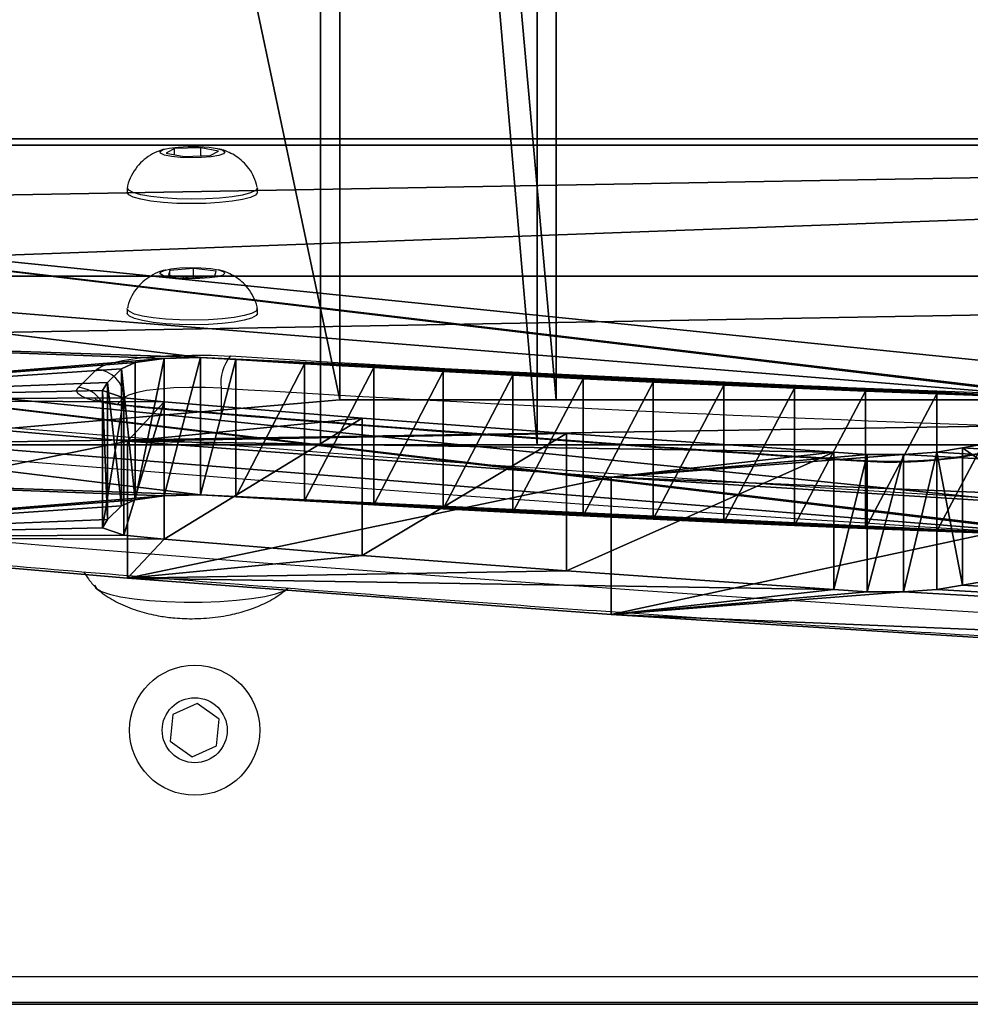
# Model space of a CAD drawing. Units: centimetres. Extents: x -205 to 205, y -191 to 191.
# Drawn here: x 18 to 28, y -28 to -18 of the extents above; entities that cross this region are included whole.
import ezdxf

# ---------------------------------------------------------------- set-up
doc = ezdxf.new("R2010")
doc.units = ezdxf.units.CM
doc.header["$LTSCALE"] = 2.54
doc.layers.get('0').update_dxf_attribs({"true_color": 0xff5454})
doc.layers.add('VP-EQ', color=7, linetype='Continuous', true_color=0x8a3492)

# ---------------------------------------------------------------- blocks, each defined once
blk = doc.blocks.new('oparcie')
at = {"color": 18, "true_color": 0x010101}
mesh = blk.add_polyface(dxfattribs=at)
corners = [(40.11, 6.254, 0.26), (0, 4.776), (0, 6.254, 0.26), (40.11, 4.776)]
mesh.append_faces([[corners[k] for k in face] for face in [(0, 1, 2), (1, 0, 3)]], dxfattribs={"vtx0": -1, "color": 18})
at = {"color": 0}
mesh = blk.add_polyface(dxfattribs=at)
corners = [(1.347, 4.13, 12.302), (7.831, 3.887, 13.679), (8.224, 3.9, 13.61), (2.368, 3.439, 16.221), (7.521, 3.844, 13.928), (7.372, 3.779, 14.293), (7.223, 3.632, 15.127), (7.169, 3.545, 15.623), (7.397, 3.466, 16.07), (7.833, 3.421, 16.324), (7.438, 3, 18.71), (9.964, 3.247, 17.311), (12.161, 3.081, 18.252), (15.039, 2.88, 19.392), (12.644, 2.613, 20.909), (15.399, 2.854, 19.539), (15.788, 2.854, 19.54), (0.16, 5.541, 4.302), (40.11, 6.254, 0.26), (0, 6.254, 0.26), (40.11, 1.477, 27.348), (18.071, 3.422, 16.319), (17.684, 3.455, 16.134), (0.61, 4.832, 8.323), (8.603, 3.877, 13.736), (9.344, 3.833, 13.989), (10.088, 3.79, 14.232), (10.836, 3.749, 14.466), (11.586, 3.709, 14.69), (12.34, 3.671, 14.904), (13.096, 3.635, 15.109), (13.855, 3.601, 15.304), (14.616, 3.568, 15.49), (15.38, 3.537, 15.665), (16.146, 3.508, 15.831), (16.914, 3.48, 15.988), (18.305, 3.359, 16.674), (18.318, 3.285, 17.098), (18.107, 3.22, 17.467), (16.424, 2.927, 19.124), (16.148, 2.88, 19.394), (17.97, 2.277, 22.812), (23.397, 1.995, 24.412), (28.908, 1.767, 25.704), (34.485, 1.594, 26.684)]
mesh.append_faces([[corners[k] for k in face] for face in [(17, 18, 19), (22, 34, 35), (20, 43, 44)]], dxfattribs={"vtx0": -1, "color": 0})
mesh.append_faces([[corners[k] for k in face] for face in [(1, 3, 4), (4, 3, 5), (5, 3, 6), (6, 3, 7), (7, 3, 8), (8, 3, 9), (9, 10, 11), (11, 10, 12), (12, 10, 13), (13, 14, 15), (15, 14, 16), (18, 17, 20), (21, 17, 22)]], dxfattribs={"vtx0": -1, "vtx1": -1, "color": 0})
mesh.append_faces([[corners[k] for k in face] for face in [(20, 17, 21), (22, 23, 2), (20, 16, 14)]], dxfattribs={"vtx0": -1, "vtx1": -1, "vtx2": -1, "color": 0})
mesh.append_faces([[corners[k] for k in face] for face in [(0, 1, 2), (1, 0, 3), (9, 3, 10), (13, 10, 14), (22, 17, 23), (2, 23, 0), (22, 2, 24), (22, 24, 25), (22, 25, 26), (22, 26, 27), (22, 27, 28), (22, 28, 29), (22, 29, 30), (22, 30, 31), (22, 31, 32), (22, 32, 33), (22, 33, 34), (20, 21, 36), (20, 36, 37), (20, 37, 38), (20, 38, 39), (20, 39, 40), (20, 40, 16), (20, 14, 41), (20, 41, 42), (20, 42, 43)]], dxfattribs={"vtx0": -1, "vtx2": -1, "color": 0})
mesh = blk.add_polyface(dxfattribs=at)
corners = [(40.11, 4.776), (0.16, 4.064, 4.042), (0, 4.776), (40.11, 0, 27.088), (18.071, 1.945, 16.058), (17.684, 1.977, 15.874), (0.61, 3.355, 8.063), (8.224, 2.422, 13.349), (1.347, 2.653, 12.042), (8.603, 2.4, 13.476), (9.344, 2.356, 13.729), (10.088, 2.313, 13.972), (10.836, 2.272, 14.205), (11.586, 2.232, 14.429), (12.34, 2.194, 14.644), (13.096, 2.158, 14.849), (13.855, 2.124, 15.044), (14.616, 2.091, 15.229), (15.38, 2.06, 15.405), (16.146, 2.031, 15.571), (16.914, 2.003, 15.727), (18.305, 1.882, 16.414), (18.318, 1.807, 16.838), (18.107, 1.742, 17.207), (16.424, 1.45, 18.864), (16.148, 1.403, 19.134), (15.788, 1.377, 19.279), (12.644, 1.135, 20.649), (17.97, 0.8, 22.551), (23.397, 0.518, 24.152), (28.908, 0.29, 25.444), (34.485, 0.117, 26.423), (7.831, 2.41, 13.419), (2.368, 1.962, 15.96), (7.521, 2.366, 13.667), (7.372, 2.302, 14.032), (7.223, 2.155, 14.866), (7.169, 2.067, 15.363), (7.397, 1.989, 15.809), (7.833, 1.944, 16.063), (7.438, 1.523, 18.449), (9.964, 1.77, 17.05), (12.161, 1.604, 17.992), (15.039, 1.403, 19.131), (15.399, 1.377, 19.279)]
mesh.append_faces([[corners[k] for k in face] for face in [(0, 1, 2), (19, 5, 20), (30, 3, 31)]], dxfattribs={"vtx0": -1, "color": 0})
mesh.append_faces([[corners[k] for k in face] for face in [(1, 5, 6), (6, 7, 8), (7, 5, 9), (9, 5, 10), (10, 5, 11), (11, 5, 12), (12, 5, 13), (13, 5, 14), (14, 5, 15), (15, 5, 16), (16, 5, 17), (17, 5, 18), (18, 5, 19), (4, 3, 21), (21, 3, 22), (22, 3, 23), (23, 3, 24), (24, 3, 25), (25, 3, 26), (27, 3, 28), (28, 3, 29), (29, 3, 30), (8, 32, 33), (32, 8, 7), (33, 39, 40), (40, 43, 27)]], dxfattribs={"vtx0": -1, "vtx1": -1, "color": 0})
mesh.append_faces([[corners[k] for k in face] for face in [(1, 3, 4), (6, 5, 7), (26, 3, 27)]], dxfattribs={"vtx0": -1, "vtx1": -1, "vtx2": -1, "color": 0})
mesh.append_faces([[corners[k] for k in face] for face in [(1, 0, 3), (1, 4, 5), (33, 32, 34), (33, 34, 35), (33, 35, 36), (33, 36, 37), (33, 37, 38), (33, 38, 39), (40, 39, 41), (40, 41, 42), (40, 42, 43), (27, 43, 44), (27, 44, 26)]], dxfattribs={"vtx0": -1, "vtx2": -1, "color": 0})
at = {"color": 18, "true_color": 0x010101}
mesh = blk.add_polyface(dxfattribs=at)
corners = [(7.521, 2.366, 13.667), (7.372, 3.779, 14.293), (7.372, 2.302, 14.032), (7.521, 3.844, 13.928)]
mesh.append_faces([[corners[k] for k in face] for face in [(0, 1, 2), (1, 0, 3)]], dxfattribs={"vtx0": -1, "color": 18})
mesh = blk.add_polyface(dxfattribs=at)
corners = [(7.521, 2.366, 13.667), (7.831, 3.887, 13.679), (7.521, 3.844, 13.928), (7.831, 2.41, 13.419)]
mesh.append_faces([[corners[k] for k in face] for face in [(0, 1, 2), (1, 0, 3)]], dxfattribs={"vtx0": -1, "color": 18})
mesh = blk.add_polyface(dxfattribs=at)
corners = [(7.831, 2.41, 13.419), (8.224, 3.9, 13.61), (7.831, 3.887, 13.679), (8.224, 2.422, 13.349)]
mesh.append_faces([[corners[k] for k in face] for face in [(0, 1, 2), (1, 0, 3)]], dxfattribs={"vtx0": -1, "color": 18})
mesh = blk.add_polyface(dxfattribs=at)
corners = [(8.224, 2.422, 13.349), (8.603, 3.877, 13.736), (8.224, 3.9, 13.61), (8.603, 2.4, 13.476)]
mesh.append_faces([[corners[k] for k in face] for face in [(0, 1, 2), (1, 0, 3)]], dxfattribs={"vtx0": -1, "color": 18})
mesh = blk.add_polyface(dxfattribs=at)
corners = [(8.603, 2.4, 13.476), (9.344, 3.833, 13.989), (8.603, 3.877, 13.736), (9.344, 2.356, 13.729)]
mesh.append_faces([[corners[k] for k in face] for face in [(0, 1, 2), (1, 0, 3)]], dxfattribs={"vtx0": -1, "color": 18})
mesh = blk.add_polyface(dxfattribs=at)
corners = [(9.344, 2.356, 13.729), (10.088, 3.79, 14.232), (9.344, 3.833, 13.989), (10.088, 2.313, 13.972)]
mesh.append_faces([[corners[k] for k in face] for face in [(0, 1, 2), (1, 0, 3)]], dxfattribs={"vtx0": -1, "color": 18})
mesh = blk.add_polyface(dxfattribs=at)
corners = [(7.372, 2.302, 14.032), (7.223, 3.632, 15.127), (7.223, 2.155, 14.866), (7.372, 3.779, 14.293)]
mesh.append_faces([[corners[k] for k in face] for face in [(0, 1, 2), (1, 0, 3)]], dxfattribs={"vtx0": -1, "color": 18})
mesh = blk.add_polyface(dxfattribs=at)
corners = [(10.088, 2.313, 13.972), (10.836, 3.749, 14.466), (10.088, 3.79, 14.232), (10.836, 2.272, 14.205)]
mesh.append_faces([[corners[k] for k in face] for face in [(0, 1, 2), (1, 0, 3)]], dxfattribs={"vtx0": -1, "color": 18})
mesh = blk.add_polyface(dxfattribs=at)
corners = [(10.836, 2.272, 14.205), (11.586, 3.709, 14.69), (10.836, 3.749, 14.466), (11.586, 2.232, 14.429)]
mesh.append_faces([[corners[k] for k in face] for face in [(0, 1, 2), (1, 0, 3)]], dxfattribs={"vtx0": -1, "color": 18})
mesh = blk.add_polyface(dxfattribs=at)
corners = [(11.586, 2.232, 14.429), (12.34, 3.671, 14.904), (11.586, 3.709, 14.69), (12.34, 2.194, 14.644)]
mesh.append_faces([[corners[k] for k in face] for face in [(0, 1, 2), (1, 0, 3)]], dxfattribs={"vtx0": -1, "color": 18})
mesh = blk.add_polyface(dxfattribs=at)
corners = [(7.223, 2.155, 14.866), (7.169, 3.545, 15.623), (7.169, 2.067, 15.363), (7.223, 3.632, 15.127)]
mesh.append_faces([[corners[k] for k in face] for face in [(0, 1, 2), (1, 0, 3)]], dxfattribs={"vtx0": -1, "color": 18})
mesh = blk.add_polyface(dxfattribs=at)
corners = [(12.34, 2.194, 14.644), (13.096, 3.635, 15.109), (12.34, 3.671, 14.904), (13.096, 2.158, 14.849)]
mesh.append_faces([[corners[k] for k in face] for face in [(0, 1, 2), (1, 0, 3)]], dxfattribs={"vtx0": -1, "color": 18})
mesh = blk.add_polyface(dxfattribs=at)
corners = [(13.096, 2.158, 14.849), (13.855, 3.601, 15.304), (13.096, 3.635, 15.109), (13.855, 2.124, 15.044)]
mesh.append_faces([[corners[k] for k in face] for face in [(0, 1, 2), (1, 0, 3)]], dxfattribs={"vtx0": -1, "color": 18})
mesh = blk.add_polyface(dxfattribs=at)
corners = [(7.169, 2.067, 15.363), (7.397, 3.466, 16.07), (7.397, 1.989, 15.809), (7.169, 3.545, 15.623)]
mesh.append_faces([[corners[k] for k in face] for face in [(0, 1, 2), (1, 0, 3)]], dxfattribs={"vtx0": -1, "color": 18})
mesh = blk.add_polyface(dxfattribs=at)
corners = [(13.855, 2.124, 15.044), (14.616, 3.568, 15.49), (13.855, 3.601, 15.304), (14.616, 2.091, 15.229)]
mesh.append_faces([[corners[k] for k in face] for face in [(0, 1, 2), (1, 0, 3)]], dxfattribs={"vtx0": -1, "color": 18})
mesh = blk.add_polyface(dxfattribs=at)
corners = [(14.616, 2.091, 15.229), (15.38, 3.537, 15.665), (14.616, 3.568, 15.49), (15.38, 2.06, 15.405)]
mesh.append_faces([[corners[k] for k in face] for face in [(0, 1, 2), (1, 0, 3)]], dxfattribs={"vtx0": -1, "color": 18})
mesh = blk.add_polyface(dxfattribs=at)
corners = [(15.38, 2.06, 15.405), (16.146, 3.508, 15.831), (15.38, 3.537, 15.665), (16.146, 2.031, 15.571)]
mesh.append_faces([[corners[k] for k in face] for face in [(0, 1, 2), (1, 0, 3)]], dxfattribs={"vtx0": -1, "color": 18})
mesh = blk.add_polyface(dxfattribs=at)
corners = [(16.146, 2.031, 15.571), (16.914, 3.48, 15.988), (16.146, 3.508, 15.831), (16.914, 2.003, 15.727)]
mesh.append_faces([[corners[k] for k in face] for face in [(0, 1, 2), (1, 0, 3)]], dxfattribs={"vtx0": -1, "color": 18})
mesh = blk.add_polyface(dxfattribs=at)
corners = [(2.368, 1.962, 15.96), (7.438, 3, 18.71), (2.368, 3.439, 16.221), (7.438, 1.523, 18.449)]
mesh.append_faces([[corners[k] for k in face] for face in [(0, 1, 2), (1, 0, 3)]], dxfattribs={"vtx0": -1, "color": 18})
mesh = blk.add_polyface(dxfattribs=at)
corners = [(7.833, 3.421, 16.324), (7.397, 1.989, 15.809), (7.397, 3.466, 16.07), (7.833, 1.944, 16.063)]
mesh.append_faces([[corners[k] for k in face] for face in [(0, 1, 2), (1, 0, 3)]], dxfattribs={"vtx0": -1, "color": 18})
mesh = blk.add_polyface(dxfattribs=at)
corners = [(9.964, 3.247, 17.311), (7.833, 1.944, 16.063), (7.833, 3.421, 16.324), (9.964, 1.77, 17.05)]
mesh.append_faces([[corners[k] for k in face] for face in [(0, 1, 2), (1, 0, 3)]], dxfattribs={"vtx0": -1, "color": 18})
mesh = blk.add_polyface(dxfattribs=at)
corners = [(12.161, 3.081, 18.252), (9.964, 1.77, 17.05), (9.964, 3.247, 17.311), (12.161, 1.604, 17.992)]
mesh.append_faces([[corners[k] for k in face] for face in [(0, 1, 2), (1, 0, 3)]], dxfattribs={"vtx0": -1, "color": 18})
mesh = blk.add_polyface(dxfattribs=at)
corners = [(16.424, 2.927, 19.124), (18.107, 1.742, 17.207), (16.424, 1.45, 18.864), (18.107, 3.22, 17.467)]
mesh.append_faces([[corners[k] for k in face] for face in [(0, 1, 2), (1, 0, 3)]], dxfattribs={"vtx0": -1, "color": 18})
mesh = blk.add_polyface(dxfattribs=at)
corners = [(15.039, 2.88, 19.392), (12.161, 1.604, 17.992), (12.161, 3.081, 18.252), (15.039, 1.403, 19.131)]
mesh.append_faces([[corners[k] for k in face] for face in [(0, 1, 2), (1, 0, 3)]], dxfattribs={"vtx0": -1, "color": 18})
mesh = blk.add_polyface(dxfattribs=at)
corners = [(7.438, 1.523, 18.449), (12.644, 2.613, 20.909), (7.438, 3, 18.71), (12.644, 1.135, 20.649)]
mesh.append_faces([[corners[k] for k in face] for face in [(0, 1, 2), (1, 0, 3)]], dxfattribs={"vtx0": -1, "color": 18})
mesh = blk.add_polyface(dxfattribs=at)
corners = [(15.399, 2.854, 19.539), (15.039, 1.403, 19.131), (15.039, 2.88, 19.392), (15.399, 1.377, 19.279)]
mesh.append_faces([[corners[k] for k in face] for face in [(0, 1, 2), (1, 0, 3)]], dxfattribs={"vtx0": -1, "color": 18})
mesh = blk.add_polyface(dxfattribs=at)
corners = [(16.148, 2.88, 19.394), (15.788, 1.377, 19.279), (15.788, 2.854, 19.54), (16.148, 1.403, 19.134)]
mesh.append_faces([[corners[k] for k in face] for face in [(0, 1, 2), (1, 0, 3)]], dxfattribs={"vtx0": -1, "color": 18})
mesh = blk.add_polyface(dxfattribs=at)
corners = [(16.148, 2.88, 19.394), (16.424, 1.45, 18.864), (16.148, 1.403, 19.134), (16.424, 2.927, 19.124)]
mesh.append_faces([[corners[k] for k in face] for face in [(0, 1, 2), (1, 0, 3)]], dxfattribs={"vtx0": -1, "color": 18})
mesh = blk.add_polyface(dxfattribs=at)
corners = [(15.788, 2.854, 19.54), (15.399, 1.377, 19.279), (15.399, 2.854, 19.539), (15.788, 1.377, 19.279)]
mesh.append_faces([[corners[k] for k in face] for face in [(0, 1, 2), (1, 0, 3)]], dxfattribs={"vtx0": -1, "color": 18})
mesh = blk.add_polyface(dxfattribs=at)
corners = [(12.644, 1.135, 20.649), (17.97, 2.277, 22.812), (12.644, 2.613, 20.909), (17.97, 0.8, 22.551)]
mesh.append_faces([[corners[k] for k in face] for face in [(0, 1, 2), (1, 0, 3)]], dxfattribs={"vtx0": -1, "color": 18})
blk = doc.blocks.new('Grupuj_8')
at = {"color": 40, "true_color": 0xffdd00}
blk.add_blockref('oparcie', (0, 5.349, 16.976), dxfattribs=at)
blk = doc.blocks.new('czesc')
at = {"color": 0}
blk.add_blockref('Grupuj_8', (0, 10.642, 4.161), dxfattribs=at)
blk = doc.blocks.new('Grupuj_7')
at = {"color": 0}
mesh = blk.add_polyface(dxfattribs=at)
corners = [(65.801, 36.743), (65.775, 1.958), (65.765, 36.778), (65.79, 2.027), (65.826, 2.062), (65.869, 36.727), (65.894, 2.078), (66.58, 36.727), (66.605, 2.078), (66.648, 36.743), (66.673, 2.062), (66.684, 36.778), (66.709, 2.027), (66.7, 36.847), (66.706, 37.608), (66.871, 38.095), (66.725, 1.958), (66.725, 0), (103, 0), (68.856, 36.901), (71.024, 36.084), (73.303, 35.67), (75.62, 35.674), (77.898, 36.095), (80.063, 36.919), (82.106, 37.627), (84.24, 37.974), (86.402, 37.951), (88.528, 37.557), (90.555, 36.804), (93.053, 36.082), (95.644, 35.856), (98.23, 36.135), (100.713, 36.907), (103, 38.145), (36.275, 56.513), (0, 18.368), (0, 56.513), (2.287, 19.606), (4.77, 20.378), (7.356, 20.657), (9.947, 20.431), (12.445, 19.708), (14.472, 18.956), (16.598, 18.562), (18.76, 18.539), (20.894, 18.886), (22.937, 19.594), (25.102, 20.418), (27.38, 20.839), (29.697, 20.843), (31.976, 20.429), (34.144, 19.612), (36.129, 18.418), (36.275, 54.555), (36.293, 18.905), (36.291, 54.486), (36.326, 54.45), (36.3, 19.666), (36.316, 19.734), (36.351, 19.77), (36.395, 54.435), (36.42, 19.786), (37.105, 54.435), (37.13, 19.786), (37.174, 54.45), (37.199, 19.77), (37.209, 54.486), (37.234, 19.734), (37.225, 54.555), (37.225, 55.311), (37.361, 55.783), (37.25, 19.666), (37.25, 17.785), (65.638, 0.73), (65.75, 38.728), (65.75, 36.847), (65.775, 1.202)]
mesh.append_faces([[corners[k] for k in face] for face in [(18, 33, 34), (35, 36, 37)]], dxfattribs={"vtx0": -1, "color": 0})
mesh.append_faces([[corners[k] for k in face] for face in [(0, 1, 2), (1, 0, 3), (3, 0, 4), (4, 5, 6), (6, 7, 8), (8, 9, 10), (10, 11, 12), (12, 15, 16), (16, 15, 17), (17, 15, 18), (36, 35, 38), (38, 35, 39), (39, 35, 40), (40, 35, 41), (41, 35, 42), (42, 35, 43), (43, 35, 44), (44, 35, 45), (45, 35, 46), (46, 35, 47), (47, 35, 48), (48, 35, 49), (49, 35, 50), (50, 35, 51), (51, 35, 52), (52, 35, 53), (53, 54, 55), (55, 57, 58), (58, 57, 59), (59, 57, 60), (60, 61, 62), (62, 63, 64), (64, 65, 66), (66, 67, 68), (68, 71, 72), (72, 71, 73), (73, 71, 74), (74, 76, 77), (77, 2, 1)]], dxfattribs={"vtx0": -1, "vtx1": -1, "color": 0})
mesh.append_faces([[corners[k] for k in face] for face in [(4, 0, 5), (6, 5, 7), (8, 7, 9), (10, 9, 11), (12, 11, 13), (12, 13, 14), (12, 14, 15), (18, 15, 19), (18, 19, 20), (18, 20, 21), (18, 21, 22), (18, 22, 23), (18, 23, 24), (18, 24, 25), (18, 25, 26), (18, 26, 27), (18, 27, 28), (18, 28, 29), (18, 29, 30), (18, 30, 31), (18, 31, 32), (18, 32, 33), (53, 35, 54), (55, 54, 56), (55, 56, 57), (60, 57, 61), (62, 61, 63), (64, 63, 65), (66, 65, 67), (68, 67, 69), (68, 69, 70), (68, 70, 71), (74, 71, 75), (74, 75, 76), (77, 76, 2)]], dxfattribs={"vtx0": -1, "vtx2": -1, "color": 0})
mesh = blk.add_polyface(dxfattribs=at)
corners = [(0, 18.368, 1.2), (36.275, 56.513, 1.2), (0, 56.513, 1.2), (2.287, 19.606, 1.2), (4.77, 20.378, 1.2), (7.356, 20.657, 1.2), (9.947, 20.431, 1.2), (12.445, 19.708, 1.2), (14.472, 18.956, 1.2), (16.598, 18.562, 1.2), (18.76, 18.539, 1.2), (20.894, 18.886, 1.2), (22.937, 19.594, 1.2), (25.102, 20.418, 1.2), (27.38, 20.839, 1.2), (29.697, 20.843, 1.2), (31.976, 20.429, 1.2), (34.144, 19.612, 1.2), (36.129, 18.418, 1.2), (36.275, 54.555, 1.2), (36.293, 18.905, 1.2), (36.291, 54.486, 1.2), (36.326, 54.45, 1.2), (36.3, 19.666, 1.2), (36.316, 19.734, 1.2), (36.351, 19.77, 1.2), (36.395, 54.435, 1.2), (36.42, 19.786, 1.2), (37.105, 54.435, 1.2), (37.13, 19.786, 1.2), (37.174, 54.45, 1.2), (37.199, 19.77, 1.2), (37.209, 54.486, 1.2), (37.234, 19.734, 1.2), (37.225, 54.555, 1.2), (37.225, 55.311, 1.2), (37.361, 55.783, 1.2), (37.25, 19.666, 1.2), (37.25, 17.785, 1.2), (65.638, 0.73, 1.2), (65.75, 38.728, 1.2), (65.75, 36.847, 1.2), (65.775, 1.202, 1.2), (65.765, 36.778, 1.2), (65.775, 1.958, 1.2), (65.801, 36.743, 1.2), (65.79, 2.027, 1.2), (65.826, 2.062, 1.2), (65.869, 36.727, 1.2), (65.894, 2.078, 1.2), (66.58, 36.727, 1.2), (66.605, 2.078, 1.2), (66.648, 36.743, 1.2), (66.673, 2.062, 1.2), (66.684, 36.778, 1.2), (66.709, 2.027, 1.2), (66.7, 36.847, 1.2), (66.706, 37.608, 1.2), (66.871, 38.095, 1.2), (66.725, 1.958, 1.2), (66.725, 0, 1.2), (103, 0, 1.2), (68.856, 36.901, 1.2), (71.024, 36.084, 1.2), (73.303, 35.67, 1.2), (75.62, 35.674, 1.2), (77.898, 36.095, 1.2), (80.063, 36.919, 1.2), (82.106, 37.627, 1.2), (84.24, 37.974, 1.2), (86.402, 37.951, 1.2), (88.528, 37.557, 1.2), (90.555, 36.804, 1.2), (93.053, 36.082, 1.2), (95.644, 35.856, 1.2), (98.23, 36.135, 1.2), (100.713, 36.907, 1.2), (103, 38.145, 1.2)]
mesh.append_faces([[corners[k] for k in face] for face in [(0, 1, 2), (76, 61, 77)]], dxfattribs={"vtx0": -1, "color": 0})
mesh.append_faces([[corners[k] for k in face] for face in [(1, 18, 19), (19, 20, 21), (21, 20, 22), (22, 25, 26), (26, 27, 28), (28, 29, 30), (30, 31, 32), (32, 33, 34), (34, 33, 35), (35, 33, 36), (36, 39, 40), (40, 39, 41), (41, 42, 43), (43, 44, 45), (45, 47, 48), (48, 49, 50), (50, 51, 52), (52, 53, 54), (54, 55, 56), (56, 55, 57), (57, 55, 58), (58, 61, 62), (62, 61, 63), (63, 61, 64), (64, 61, 65), (65, 61, 66), (66, 61, 67), (67, 61, 68), (68, 61, 69), (69, 61, 70), (70, 61, 71), (71, 61, 72), (72, 61, 73), (73, 61, 74), (74, 61, 75), (75, 61, 76)]], dxfattribs={"vtx0": -1, "vtx1": -1, "color": 0})
mesh.append_faces([[corners[k] for k in face] for face in [(1, 0, 3), (1, 3, 4), (1, 4, 5), (1, 5, 6), (1, 6, 7), (1, 7, 8), (1, 8, 9), (1, 9, 10), (1, 10, 11), (1, 11, 12), (1, 12, 13), (1, 13, 14), (1, 14, 15), (1, 15, 16), (1, 16, 17), (1, 17, 18), (19, 18, 20), (22, 20, 23), (22, 23, 24), (22, 24, 25), (26, 25, 27), (28, 27, 29), (30, 29, 31), (32, 31, 33), (36, 33, 37), (36, 37, 38), (36, 38, 39), (41, 39, 42), (43, 42, 44), (45, 44, 46), (45, 46, 47), (48, 47, 49), (50, 49, 51), (52, 51, 53), (54, 53, 55), (58, 55, 59), (58, 59, 60), (58, 60, 61)]], dxfattribs={"vtx0": -1, "vtx2": -1, "color": 0})
mesh = blk.add_polyface(dxfattribs=at)
corners = [(103, 0), (66.725, 0, 1.2), (66.725, 0), (103, 0, 1.2)]
mesh.append_faces([[corners[k] for k in face] for face in [(0, 1, 2), (1, 0, 3)]], dxfattribs={"vtx0": -1, "color": 0})
blk = doc.blocks.new('Grupuj_14')
at = {"color": 0}
mesh = blk.add_polyface(dxfattribs=at)
corners = [(9.996, 18.33, 38.518), (8.796, 18.438, 38.518), (8.065, 18.075, 38.518), (10.362, 18.68, 38.518), (12.104, 18.051, 38.518), (0.476, 7.581, 38.518), (0.18, 10.275, 38.518), (0.14, 10.145, 38.518), (1.873, 9.967, 38.518), (1.46, 5.193, 38.518), (2.128, 8.026, 38.518), (3.027, 3.141, 38.518), (2.941, 6.052, 38.518), (4.236, 4.357, 38.518), (5.068, 1.567, 38.518), (5.923, 3.056, 38.518), (7.445, 0.578, 38.518), (7.887, 2.238, 38.518), (9.996, 0.241, 38.518), (9.996, 1.959, 38.518), (12.546, 0.578, 38.518), (12.104, 2.238, 38.518), (14.068, 3.056, 38.518), (14.923, 1.567, 38.518), (15.755, 4.357, 38.518), (16.965, 3.141, 38.518), (17.05, 6.052, 38.518), (18.531, 5.193, 38.518), (17.864, 8.026, 38.518), (18.141, 10.145, 38.518), (0.476, 12.708, 38.518), (0.792, 13.37, 38.518), (1.46, 15.097, 38.518), (2.649, 16.426, 38.518), (3.027, 17.148, 38.518), (4.92, 18.284, 38.518), (5.068, 18.722, 38.518), (5.54, 18.46, 38.518), (7.445, 19.711, 38.518), (8.724, 18.986, 38.518), (9.996, 20.049, 38.518), (12.546, 19.711, 38.518), (14.068, 17.233, 38.518), (14.923, 18.722, 38.518), (15.755, 15.933, 38.518), (16.965, 17.148, 38.518), (17.05, 14.237, 38.518), (18.531, 15.097, 38.518), (17.864, 12.263, 38.518), (19.515, 7.581, 38.518), (19.515, 12.708, 38.518), (19.851, 10.145, 38.518)]
mesh.append_faces([[corners[k] for k in face] for face in [(0, 1, 2), (50, 49, 51)]], dxfattribs={"vtx0": -1, "color": 0})
mesh.append_faces([[corners[k] for k in face] for face in [(1, 0, 3), (5, 6, 7), (6, 5, 8), (8, 9, 10), (10, 11, 12), (12, 11, 13), (13, 14, 15), (15, 16, 17), (17, 18, 19), (19, 20, 21), (21, 20, 22), (22, 23, 24), (24, 25, 26), (26, 27, 28), (28, 27, 29), (30, 31, 32), (32, 33, 34), (34, 35, 36), (36, 37, 38), (38, 39, 40), (40, 3, 41), (41, 42, 43), (43, 44, 45), (45, 46, 47), (47, 49, 50)]], dxfattribs={"vtx0": -1, "vtx1": -1, "color": 0})
mesh.append_faces([[corners[k] for k in face] for face in [(41, 3, 4), (47, 29, 27)]], dxfattribs={"vtx0": -1, "vtx1": -1, "vtx2": -1, "color": 0})
mesh.append_faces([[corners[k] for k in face] for face in [(3, 0, 4), (8, 5, 9), (10, 9, 11), (13, 11, 14), (15, 14, 16), (17, 16, 18), (19, 18, 20), (22, 20, 23), (24, 23, 25), (26, 25, 27), (6, 30, 7), (30, 6, 31), (32, 31, 33), (34, 33, 35), (36, 35, 37), (38, 37, 39), (40, 39, 3), (41, 4, 42), (43, 42, 44), (45, 44, 46), (47, 46, 48), (47, 48, 29), (47, 27, 49)]], dxfattribs={"vtx0": -1, "vtx2": -1, "color": 0})
mesh = blk.add_polyface(dxfattribs=at)
corners = [(2.088, 10.045), (2.189, 4.338), (1.86, 4.769), (2.133, 9.716), (2.365, 7.936), (3.518, 2.899), (2.518, 7.564), (2.556, 7.472), (3.174, 5.971), (3.468, 5.588), (4.463, 4.284), (5.414, 1.723), (4.812, 4.014), (6.142, 2.989), (0.31, 10.11), (0.564, 8.042), (0.302, 10.045), (0.639, 12.618), (0.687, 7.355), (1.627, 15.016), (1.362, 5.716), (1.397, 5.645), (2.097, 10.11), (2.365, 12.153), (3.2, 17.075), (3.174, 14.118), (4.463, 15.806), (5.249, 18.655), (6.142, 17.1), (7.635, 19.648), (8.097, 17.914), (10.196, 19.987), (10.196, 18.192), (12.756, 19.648), (12.294, 17.914), (14.249, 17.1), (15.143, 18.655), (15.928, 15.806), (17.192, 17.075), (17.217, 14.118), (18.764, 15.016), (18.027, 12.153), (18.303, 10.045), (7.635, 0.441), (5.249, 1.434), (8.097, 2.175), (10.196, 0.102), (10.196, 1.898), (12.294, 2.175), (12.756, 0.441), (14.249, 2.989), (15.143, 1.434), (15.928, 4.284), (17.192, 3.014), (17.217, 5.971), (18.764, 5.073), (18.027, 7.936), (19.752, 12.618), (19.752, 7.471), (20.089, 10.045)]
mesh.append_faces([[corners[k] for k in face] for face in [(14, 15, 16), (11, 43, 44), (58, 57, 59)]], dxfattribs={"vtx0": -1, "color": 0})
mesh.append_faces([[corners[k] for k in face] for face in [(1, 4, 5), (5, 10, 11), (15, 17, 18), (18, 19, 20), (20, 19, 21), (21, 19, 2), (0, 19, 22), (22, 19, 23), (23, 24, 25), (25, 24, 26), (26, 27, 28), (28, 29, 30), (30, 31, 32), (32, 33, 34), (34, 33, 35), (35, 36, 37), (37, 38, 39), (39, 40, 41), (41, 40, 42), (43, 45, 46), (46, 48, 49), (49, 50, 51), (51, 52, 53), (53, 54, 55), (55, 57, 58)]], dxfattribs={"vtx0": -1, "vtx1": -1, "color": 0})
mesh.append_faces([[corners[k] for k in face] for face in [(2, 19, 0), (43, 11, 13), (55, 42, 40)]], dxfattribs={"vtx0": -1, "vtx1": -1, "vtx2": -1, "color": 0})
mesh.append_faces([[corners[k] for k in face] for face in [(0, 1, 2), (1, 0, 3), (1, 3, 4), (5, 4, 6), (5, 6, 7), (5, 7, 8), (5, 8, 9), (5, 9, 10), (11, 10, 12), (11, 12, 13), (15, 14, 17), (18, 17, 19), (23, 19, 24), (26, 24, 27), (28, 27, 29), (30, 29, 31), (32, 31, 33), (35, 33, 36), (37, 36, 38), (39, 38, 40), (43, 13, 45), (46, 45, 47), (46, 47, 48), (49, 48, 50), (51, 50, 52), (53, 52, 54), (55, 54, 56), (55, 56, 42), (55, 40, 57)]], dxfattribs={"vtx0": -1, "vtx2": -1, "color": 0})
mesh = blk.add_polyface(dxfattribs=at)
corners = [(0.31, 10.11), (0.564, 8.042), (0.302, 10.045), (2.097, 10.11), (0.687, 7.355), (1.362, 5.716), (1.397, 5.645), (2.088, 10.045), (1.86, 4.769), (2.189, 4.338), (2.133, 9.716), (2.365, 7.936), (3.518, 2.899), (2.522, 7.542), (2.518, 7.564), (2.556, 7.472), (3.174, 5.971), (3.468, 5.588), (4.463, 4.284), (5.414, 1.723), (4.812, 4.014), (6.38, 2.765), (5.746, 1.517), (8.232, 0.796), (8.459, 1.885), (10.318, 0.745), (10.416, 1.582), (10.454, 0.821), (11.276, 1.65)]
mesh.append_faces([[corners[k] for k in face] for face in [(0, 1, 2), (13, 11, 14), (27, 26, 28)]], dxfattribs={"vtx0": -1, "color": 0})
mesh.append_faces([[corners[k] for k in face] for face in [(1, 3, 4), (4, 3, 5), (5, 3, 6), (6, 7, 8), (9, 11, 12), (12, 18, 19), (19, 21, 22), (22, 21, 23), (23, 24, 25), (25, 26, 27)]], dxfattribs={"vtx0": -1, "vtx1": -1, "color": 0})
mesh.append_faces([[corners[k] for k in face] for face in [(12, 11, 13)]], dxfattribs={"vtx0": -1, "vtx1": -1, "vtx2": -1, "color": 0})
mesh.append_faces([[corners[k] for k in face] for face in [(1, 0, 3), (6, 3, 7), (7, 9, 8), (9, 7, 10), (9, 10, 11), (12, 13, 15), (12, 15, 16), (12, 16, 17), (12, 17, 18), (19, 18, 20), (19, 20, 21), (23, 21, 24), (25, 24, 26)]], dxfattribs={"vtx0": -1, "vtx2": -1, "color": 0})
blk = doc.blocks.new('996171_SPRZ_RZYNA_i_KLINY-1_1')
at = {"color": 0, "zscale": 1.038487477436816}
blk.add_blockref('Grupuj_14', (0, 0), dxfattribs=at)
blk = doc.blocks.new('Grupuj_15')
at = {"color": 0}
mesh = blk.add_polyface(dxfattribs=at)
corners = [(0, 0, 5.2), (5.615, 0.488, 5.2), (0, 27, 5.2), (36.002, 0, 5.2), (30.387, 0.488, 5.2), (30.387, 26.517, 5.2), (36.002, 27, 5.2), (5.615, 26.517, 5.2)]
mesh.append_faces([[corners[k] for k in face] for face in [(0, 1, 2), (1, 3, 4), (4, 3, 5), (2, 7, 6), (7, 2, 1)]], dxfattribs={"vtx0": -1, "vtx1": -1, "color": 0})
mesh.append_faces([[corners[k] for k in face] for face in [(1, 0, 3), (5, 3, 6), (6, 7, 5)]], dxfattribs={"vtx0": -1, "vtx2": -1, "color": 0})
mesh = blk.add_polyface(dxfattribs=at)
corners = [(0, 27, 5.2), (0.5, 27, 2), (0, 27, 2), (0.5, 27, 4.7), (35.502, 27, 4.7), (36.002, 27, 2), (35.502, 27, 2), (36.002, 27, 5.2), (5.408, 27, 4.7), (28.265, 27, 2.372), (7.736, 27, 2.372), (30.594, 27, 4.7)]
mesh.append_faces([[corners[k] for k in face] for face in [(0, 1, 2), (4, 5, 6), (8, 9, 10)]], dxfattribs={"vtx0": -1, "color": 0})
mesh.append_faces([[corners[k] for k in face] for face in [(1, 0, 3), (5, 4, 7), (7, 4, 0), (9, 8, 11), (11, 8, 4)]], dxfattribs={"vtx0": -1, "vtx1": -1, "color": 0})
mesh.append_faces([[corners[k] for k in face] for face in [(3, 0, 4)]], dxfattribs={"vtx0": -1, "vtx1": -1, "vtx2": -1, "color": 0})
mesh.append_faces([[corners[k] for k in face] for face in [(4, 8, 3)]], dxfattribs={"vtx0": -1, "vtx2": -1, "color": 0})
mesh = blk.add_polyface(dxfattribs=at)
corners = [(7.736, 27, 2.372), (28.265, 0, 2.372), (7.736, 0, 2.372), (28.265, 27, 2.372)]
mesh.append_faces([[corners[k] for k in face] for face in [(0, 1, 2), (1, 0, 3)]], dxfattribs={"vtx0": -1, "color": 0})
mesh = blk.add_polyface(dxfattribs=at)
corners = [(28.265, 27, 2.372), (30.594, 0, 4.7), (28.265, 0, 2.372), (30.594, 27, 4.7)]
mesh.append_faces([[corners[k] for k in face] for face in [(0, 1, 2), (1, 0, 3)]], dxfattribs={"vtx0": -1, "color": 0})
mesh = blk.add_polyface(dxfattribs=at)
corners = [(35.502, 27, 4.7), (30.594, 0, 4.7), (30.594, 27, 4.7), (35.502, 0, 4.7)]
mesh.append_faces([[corners[k] for k in face] for face in [(0, 1, 2), (1, 0, 3)]], dxfattribs={"vtx0": -1, "color": 0})
mesh = blk.add_polyface(dxfattribs=at)
corners = [(30.387, 26.517, 5.2), (7.941, 26.517, 2.872), (28.061, 26.517, 2.872), (5.615, 26.517, 5.2)]
mesh.append_faces([[corners[k] for k in face] for face in [(0, 1, 2), (1, 0, 3)]], dxfattribs={"vtx0": -1, "color": 0})
mesh = blk.add_polyface(dxfattribs=at)
corners = [(28.061, 0.488, 2.872), (7.941, 26.517, 2.872), (7.941, 0.488, 2.872), (28.061, 26.517, 2.872)]
mesh.append_faces([[corners[k] for k in face] for face in [(0, 1, 2), (1, 0, 3)]], dxfattribs={"vtx0": -1, "color": 0})
mesh = blk.add_polyface(dxfattribs=at)
corners = [(30.387, 0.488, 5.2), (28.061, 26.517, 2.872), (28.061, 0.488, 2.872), (30.387, 26.517, 5.2)]
mesh.append_faces([[corners[k] for k in face] for face in [(0, 1, 2), (1, 0, 3)]], dxfattribs={"vtx0": -1, "color": 0})
blk = doc.blocks.new('Grupuj_20')
at = {"color": 9, "true_color": 0xc8c8c8, "rotation": 180.0000000000029}
blk.add_blockref('Grupuj_15', (36.002, 27, 37.646), dxfattribs=at)
at = {"color": 139, "true_color": 0x3e4b4c, "extrusion": (0, 0, -1), "zscale": -1, "rotation": 89.99999999999984}
blk.add_blockref('996171_SPRZ_RZYNA_i_KLINY-1_1', (-7.885, 4.04, -0.119), dxfattribs=at)
blk = doc.blocks.new('Grupuj_1')
at = {"color": 0}
for name, p in [('czesc', (65.89, 0, 23.216)), ('Grupuj_20', (69.998, 18.951))]:
    blk.add_blockref(name, p, dxfattribs=at)
at = {"color": 250, "true_color": 0x161b13}
blk.add_blockref('Grupuj_7', (3, 12.951, 43.204), dxfattribs=at)
blk = doc.blocks.new('0630')
at = {"color": 7, "linetype": 'Continuous', "lineweight": 25}
for p, q in [((259.972, 401.655), (224.373, 401.655)), ((231.992, 401.618), (231.902, 401.57)), ((232.275, 401.628), (231.992, 401.618)), ((231.992, 401.553), (231.992, 401.618)), ((232.467, 401.591), (232.275, 401.628)), ((232.275, 401.539), (232.275, 401.628)), ((232.377, 401.543), (232.467, 401.591)), ((231.902, 401.57), (232.095, 401.533)), ((232.095, 401.533), (232.377, 401.543)), ((231.485, 401.196), (231.485, 401.147)), ((232.885, 401.147), (232.885, 401.196)), ((231.5, 401.122), (231.485, 401.147)), ((232.198, 400.328), (231.942, 400.305)), ((232.441, 400.301), (232.198, 400.328)), ((232.198, 400.231), (232.198, 400.328)), ((231.942, 400.305), (231.928, 400.255)), ((231.928, 400.255), (232.171, 400.228)), ((231.942, 400.254), (231.942, 400.305)), ((232.171, 400.228), (232.428, 400.251)), ((232.428, 400.251), (232.441, 400.301)), ((231.485, 399.894), (231.485, 399.845)), ((232.885, 399.845), (232.885, 399.894)), ((230.956, 399.045), (231.154, 399.241)), ((242.355, 398.634), (240.44, 398.302)), ((242.406, 398.634), (240.491, 398.302)), ((232.238, 395.647), (231.975, 395.528)), ((232.473, 395.478), (232.238, 395.647)), ((231.975, 395.528), (231.947, 395.241)), ((232.444, 395.191), (232.473, 395.478)), ((231.947, 395.241), (232.181, 395.072)), ((232.181, 395.072), (232.444, 395.191)), ((262.723, 392.409), (228.46, 392.409))]:
    blk.add_line(p, q, dxfattribs=at)
at = {"color": 8, "linetype": 'Continuous', "lineweight": 25}
for p, q in [((259.951, 401.651), (224.382, 401.651)), ((232.494, 399.042), (232.494, 398.769)), ((231.449, 398.936), (231.38, 398.868)), ((231.449, 398.936), (231.449, 398.859)), ((231.576, 398.846), (231.55, 398.842)), ((239.355, 398.262), (239.336, 398.258)), ((228.21, 392.709), (262.535, 392.709))]:
    blk.add_line(p, q, dxfattribs=at)
at = {"color": 7, "linetype": 'Continuous', "lineweight": 25, "flags": 128}
for points in [[(231.842, 401.568), (231.837, 401.588), (231.87, 401.607), (231.937, 401.623), (232.031, 401.635), (232.141, 401.641), (232.256, 401.64), (232.364, 401.633), (232.452, 401.62), (232.511, 401.603), (232.534, 401.583), (232.52, 401.563), (232.47, 401.545), (232.388, 401.531), (232.285, 401.522), (232.17, 401.52), (232.058, 401.524), (231.959, 401.534), (231.884, 401.549), (231.842, 401.568)], [(231.5, 401.171), (231.485, 401.199), (231.485, 401.201)], [(232.884, 401.201), (232.885, 401.194), (232.864, 401.167), (232.81, 401.142), (232.724, 401.119), (232.612, 401.1), (232.477, 401.086), (232.329, 401.078), (232.173, 401.075), (232.017, 401.078), (231.87, 401.088), (231.739, 401.103), (231.63, 401.122), (231.549, 401.146), (231.5, 401.171)], [(232.885, 401.147), (232.885, 401.145), (232.864, 401.118), (232.81, 401.093), (232.724, 401.07), (232.612, 401.051), (232.477, 401.037), (232.329, 401.028), (232.173, 401.026), (232.017, 401.029), (231.87, 401.039), (231.739, 401.054), (231.63, 401.073), (231.549, 401.096), (231.5, 401.122)], [(231.874, 400.25), (231.838, 400.269), (231.841, 400.289), (231.88, 400.308), (231.953, 400.324), (232.051, 400.334), (232.163, 400.339), (232.277, 400.337), (232.382, 400.328), (232.465, 400.315), (232.518, 400.297), (232.535, 400.277), (232.513, 400.257), (232.456, 400.24), (232.37, 400.227), (232.264, 400.219), (232.149, 400.218), (232.038, 400.223), (231.942, 400.234), (231.874, 400.25)], [(231.562, 399.838), (231.507, 399.864), (231.485, 399.891), (231.485, 399.899)], [(232.884, 399.899), (232.884, 399.897), (232.871, 399.87), (232.823, 399.844), (232.744, 399.821), (232.636, 399.801), (232.505, 399.786), (232.359, 399.776), (232.204, 399.773), (232.047, 399.775), (231.898, 399.783), (231.763, 399.797), (231.649, 399.816), (231.562, 399.838)], [(231.562, 399.789), (231.507, 399.815), (231.485, 399.842), (231.485, 399.845)], [(232.885, 399.845), (232.871, 399.821), (232.823, 399.795), (232.744, 399.772), (232.636, 399.752), (232.505, 399.737), (232.359, 399.727), (232.204, 399.723), (232.047, 399.726), (231.898, 399.734), (231.763, 399.748), (231.649, 399.767), (231.562, 399.789)], [(231.154, 399.241), (231.21, 399.276), (231.304, 399.309), (231.433, 399.338), (231.591, 399.362), (231.773, 399.38), (231.972, 399.392), (232.18, 399.397), (232.391, 399.395), (232.595, 399.386)], [(231.55, 398.842), (231.399, 398.858), (231.265, 398.877), (231.15, 398.9), (231.058, 398.926), (230.991, 398.954), (230.951, 398.984), (230.939, 399.015), (230.956, 399.045)], [(232.494, 399.042), (232.327, 399.049), (232.155, 399.049), (231.987, 399.043), (231.83, 399.031), (231.692, 399.014), (231.58, 398.991), (231.497, 398.965), (231.449, 398.936)], [(231.132, 396.92), (231.132, 396.919), (231.152, 396.885), (231.207, 396.853), (231.295, 396.823), (231.413, 396.796), (231.558, 396.774), (231.724, 396.756), (231.905, 396.745), (232.096, 396.739), (232.29, 396.739), (232.48, 396.746), (232.66, 396.758), (232.823, 396.776), (232.965, 396.799), (233.08, 396.826), (233.165, 396.856), (233.209, 396.882)], [(231.144, 396.893), (231.152, 396.885), (231.207, 396.853), (231.295, 396.823), (231.413, 396.796), (231.558, 396.774), (231.724, 396.756), (231.905, 396.745), (232.096, 396.739), (232.29, 396.739), (232.48, 396.746), (232.66, 396.758), (232.823, 396.776), (232.965, 396.799), (233.08, 396.826), (233.165, 396.856), (233.216, 396.889), (233.221, 396.894)]]:
    blk.add_lwpolyline(points, dxfattribs=at)
at = {"color": 8, "linetype": 'Continuous', "lineweight": 25, "flags": 128}
blk.add_lwpolyline([(240.44, 398.302), (240.45, 398.303), (240.491, 398.302)], dxfattribs=at)
at = {"color": 7, "linetype": 'Continuous', "lineweight": 25}
for radius in [0.7, 0.35]:
    blk.add_circle((232.21, 395.359), radius, dxfattribs=at)
for centre, radius, start, end in [((232.946, 399.097), 0.455, 140.4515, 186.9206), ((251.778, 710.627), 311.831, 266.47307, 268.17252), ((231.143, 398.935), 0.306, 0.3043, 87.9794), ((251.773, 711.835), 313.387, 266.47306, 268.17253), ((270.836, 887.661), 490.726, 264.83938, 269.18833), ((265.226, 795.736), 398.32, 265.15021, 266.27326), ((270.787, 887.953), 491.365, 264.83315, 269.19832), ((239.715, 403.576), 5.331, 265.9235, 278.3748), ((270.835, 887.986), 492.284, 264.83723, 269.19424)]:
    blk.add_arc(centre, radius, start, end, dxfattribs=at)
at = {"color": 8, "linetype": 'Continuous', "lineweight": 25}
blk.add_arc((230.945, 398.739), 0.307, 33.0471, 87.9409, dxfattribs=at)
at = {"color": 7, "linetype": 'Continuous', "lineweight": 25}
for points, knots in [([(231.893, 401.613), (231.885, 401.611), (231.839, 401.601), (231.76, 401.566), (231.666, 401.504), (231.587, 401.425), (231.527, 401.329), (231.493, 401.252), (231.487, 401.207), (231.487, 401.202)], [0, 0, 0, 0, 0.0442497, 0.2459591, 0.4257013, 0.5967649, 0.7831298, 0.9773028, 1, 1, 1, 1]), ([(232.883, 401.204), (232.873, 401.24), (232.853, 401.311), (232.798, 401.403), (232.732, 401.478), (232.658, 401.536), (232.582, 401.578), (232.52, 401.603), (232.484, 401.611), (232.473, 401.614)], [0, 0, 0, 0, 0.180158, 0.354196, 0.515165, 0.665147, 0.806385, 0.943676, 1, 1, 1, 1]), ([(231.901, 400.312), (231.888, 400.309), (231.84, 400.299), (231.761, 400.264), (231.671, 400.205), (231.592, 400.129), (231.531, 400.034), (231.494, 399.954), (231.489, 399.907), (231.488, 399.9)], [0, 0, 0, 0, 0.070571, 0.251676, 0.422486, 0.590196, 0.772947, 0.963745, 1, 1, 1, 1]), ([(232.882, 399.899), (232.882, 399.904), (232.877, 399.949), (232.843, 400.023), (232.788, 400.115), (232.72, 400.187), (232.646, 400.242), (232.569, 400.281), (232.509, 400.304), (232.475, 400.311), (232.467, 400.313)], [0, 0, 0, 0, 0.027596, 0.211959, 0.380785, 0.53714, 0.683027, 0.820809, 0.956132, 1, 1, 1, 1]), ([(231.576, 398.846), (231.549, 398.848), (231.472, 398.855), (231.359, 398.869), (231.253, 398.888), (231.182, 398.905), (231.141, 398.919), (231.136, 398.922), (231.134, 398.923)], [0, 0, 0, 0, 0.115318, 0.330807, 0.541343, 0.718615, 0.874902, 1, 1, 1, 1]), ([(239.355, 398.262), (239.081, 398.28), (238.285, 398.333), (236.977, 398.423), (235.435, 398.536), (233.906, 398.654), (232.621, 398.757), (231.847, 398.823), (231.576, 398.846)], [0, 0, 0, 0, 0.103848, 0.301151, 0.498454, 0.695754, 0.89305, 1, 1, 1, 1]), ([(240.44, 398.302), (240.419, 398.298), (240.36, 398.289), (240.246, 398.275), (240.094, 398.262), (239.927, 398.254), (239.752, 398.25), (239.575, 398.252), (239.443, 398.257), (239.371, 398.261), (239.355, 398.262)], [0, 0, 0, 0, 0.077071, 0.217647, 0.361831, 0.508905, 0.65751, 0.80678, 0.955991, 1, 1, 1, 1]), ([(226.666, 397.445), (226.863, 397.426), (227.578, 397.36), (228.82, 397.249), (230.397, 397.114), (231.988, 396.984), (233.592, 396.859), (235.208, 396.739), (236.837, 396.624), (238.477, 396.514), (240.129, 396.409), (241.791, 396.309), (243.463, 396.215), (245.144, 396.126), (246.834, 396.042), (248.533, 395.964), (250.24, 395.89), (251.953, 395.822), (253.674, 395.76), (255.401, 395.703), (257.133, 395.651), (258.87, 395.605), (260.612, 395.564), (262.285, 395.529), (263.379, 395.511), (263.889, 395.503)], [0, 0, 0, 0, 0.0172041, 0.0621375, 0.1070706, 0.1520029, 0.1969345, 0.2418654, 0.2867956, 0.3317252, 0.3766543, 0.4215828, 0.466511, 0.5114386, 0.5563658, 0.6012926, 0.6462191, 0.6911453, 0.7360711, 0.7809967, 0.8259221, 0.8708472, 0.9157722, 0.960697, 1, 1, 1, 1]), ([(231.015, 397.064), (231.032, 397.038), (231.07, 396.978), (231.117, 396.924), (231.144, 396.893)], [0, 0, 0, 0, 0.434759, 1, 1, 1, 1]), ([(231.154, 396.883), (231.181, 396.862), (231.261, 396.799), (231.415, 396.712), (231.61, 396.637), (231.8, 396.592), (231.99, 396.565), (232.112, 396.561), (232.182, 396.559)], [0, 0, 0, 0, 0.096004, 0.27829, 0.479915, 0.668678, 0.808809, 1, 1, 1, 1]), ([(232.182, 396.559), (232.265, 396.562), (232.389, 396.566), (232.572, 396.595), (232.734, 396.633), (232.913, 396.697), (233.075, 396.78), (233.168, 396.851), (233.21, 396.883)], [0, 0, 0, 0, 0.2258994, 0.3356475, 0.5040762, 0.679127, 0.8547029, 1, 1, 1, 1])]:
    blk.add_open_spline(points, degree=3, knots=knots, dxfattribs=at)
blk = doc.blocks.new('0630 2d')
at = {"layer": 'VP-EQ', "color": 0}
blk.add_blockref('0630', (0, 0), dxfattribs=at)

msp = doc.modelspace()

# ---------------------------------------------------------------- block references
at = {"color": 0}
msp.add_blockref('Grupuj_1', (-54.458, -41.189), dxfattribs=at)
at = {"layer": 'VP-EQ', "color": 0}
msp.add_blockref('0630 2d', (-212.617, -420.669), dxfattribs=at)

doc.saveas('drawing.dxf')
